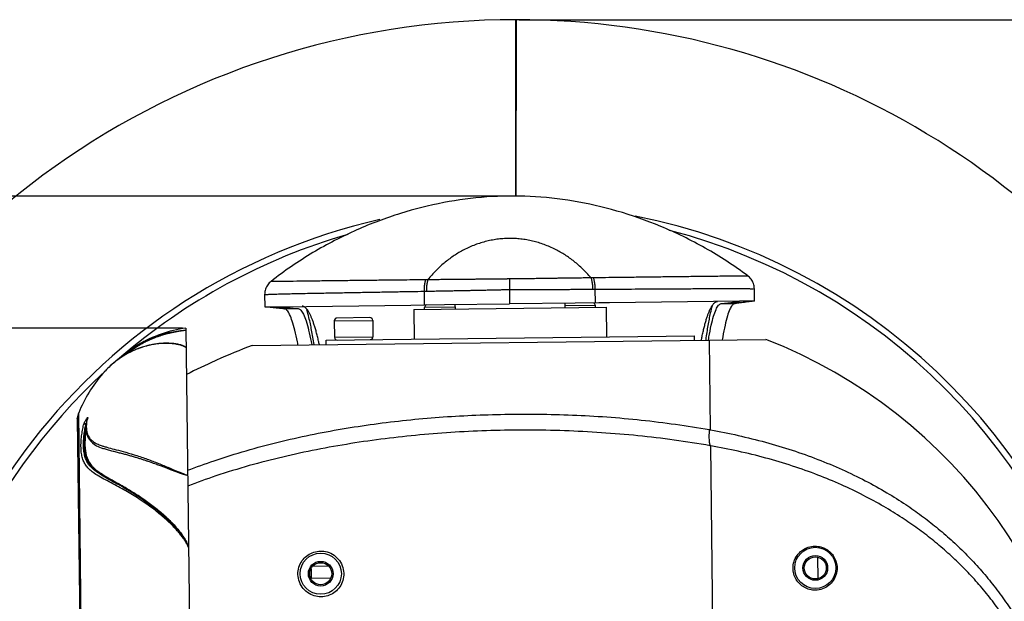
# Model space of a CAD drawing. Units: millimetres. Extents: x 719 to 1180, y 542 to 883.
# Drawn here: x 900 to 1079, y 777 to 883 of the extents above; entities that cross this region are included whole.
import ezdxf

# ---------------------------------------------------------------- set-up
doc = ezdxf.new("R2010")
doc.units = ezdxf.units.MM
doc.layers.add('bi', color=150, linetype='Continuous', lineweight=20)
doc.dimstyles.new('44', dxfattribs={"dimtxt": 15, "dimasz": 13, "dimexe": 1.25, "dimexo": 0.625, "dimtad": 1, "dimtxsty": 'Standard', "dimcen": 2.5, "dimadec": 0, "dimazin": 0, "dimtfac": 1, "dimtmove": 0, "dimatfit": 3, "dimfxl": 0, "dimarcsym": 0})

# ---------------------------------------------------------------- blocks, each defined once
blk = doc.blocks.new('*D2')
at = {"layer": 'bi', "color": 0, "lineweight": -2}
for p, q in [((988.37, 850.79), (735.84, 850.79)), ((737.09, 837.79), (737.09, 638.33)), ((989.74, 625.33), (735.84, 625.33))]:
    blk.add_line(p, q, dxfattribs=at)
at = {"layer": 'bi', "color": 0}
for points in [[(734.92, 837.79), (739.25, 837.79), (737.09, 850.79)], [(734.92, 638.33), (739.25, 638.33), (737.09, 625.33)]]:
    blk.add_solid(points, dxfattribs=at)
at = {"layer": 'Defpoints', "color": 0}
for p in [(989, 850.79), (737.09, 625.33), (990.37, 625.33)]:
    blk.add_point(p, dxfattribs=at)
at = {"layer": 'bi', "color": 0, "insert": (728.93, 738.06), "char_height": 15, "attachment_point": 5, "rotation": 90}
blk.add_mtext('{\\fArial|b0|i0|c0|p34;224mm}', dxfattribs=at)
blk = doc.blocks.new('*D14')
at = {"layer": 'bi', "color": 0, "lineweight": -2}
for p, q in [((990.98, 882.9), (1179.1, 882.9)), ((1177.85, 869.9), (1177.85, 605.88)), ((991.38, 592.88), (1179.1, 592.88))]:
    blk.add_line(p, q, dxfattribs=at)
at = {"layer": 'bi', "color": 0}
for points in [[(1175.68, 869.9), (1180.02, 869.9), (1177.85, 882.9)], [(1175.68, 605.88), (1180.02, 605.88), (1177.85, 592.88)]]:
    blk.add_solid(points, dxfattribs=at)
at = {"layer": 'Defpoints', "color": 0}
for p in [(990.36, 882.9), (990.75, 592.88), (1177.85, 592.88)]:
    blk.add_point(p, dxfattribs=at)
at = {"layer": 'bi', "color": 0, "insert": (1169.57, 737.89), "char_height": 15, "attachment_point": 5, "rotation": 90}
blk.add_mtext('{\\fArial|b0|i0|c0|p34;%%C290mm}', dxfattribs=at)
blk = doc.blocks.new('*D16')
at = {"layer": 'bi', "color": 0, "lineweight": -2}
for p, q in [((929.7, 826.77), (798.76, 826.77)), ((800.01, 813.77), (800.01, 659.78)), ((931.81, 646.78), (798.76, 646.78))]:
    blk.add_line(p, q, dxfattribs=at)
at = {"layer": 'bi', "color": 0}
for points in [[(797.84, 813.77), (802.18, 813.77), (800.01, 826.77)], [(797.84, 659.78), (802.18, 659.78), (800.01, 646.78)]]:
    blk.add_solid(points, dxfattribs=at)
at = {"layer": 'Defpoints', "color": 0}
for p in [(930.32, 826.77), (800.01, 646.78), (932.43, 646.78)]:
    blk.add_point(p, dxfattribs=at)
at = {"layer": 'bi', "color": 0, "insert": (791.73, 736.78), "char_height": 15, "attachment_point": 5, "rotation": 90}
blk.add_mtext('{\\fArial|b0|i0|c0|p34;180mm}', dxfattribs=at)

msp = doc.modelspace()

# ---------------------------------------------------------------- linework, layer by layer
at = {"color": 7, "linetype": 'Continuous'}
for p, q in [((990.357, 882.898), (990.357, 882.897)), ((990.358, 881.647), (990.357, 882.897)), ((990.363, 850.685), (990.358, 881.647)), ((990.383, 881.91), (990.378, 850.685)), ((990.384, 882.897), (990.383, 881.91)), ((990.384, 882.897), (990.384, 882.898)), ((945.802, 835.27), (945.802, 835.27)), ((989.172, 835.767), (989.226, 831.171)), ((1032.542, 836.288), (1032.542, 836.288)), ((973.652, 833.473), (974.079, 833.481)), ((973.652, 833.473), (973.681, 830.986)), ((1004.315, 833.836), (1004.742, 833.838)), ((1004.742, 833.838), (1004.771, 831.35)), ((1033.78, 831.652), (1033.754, 833.913)), ((944.646, 832.868), (944.673, 830.606)), ((1005.475, 831.358), (1001.175, 831.309)), ((1007.375, 831.38), (1005.475, 831.358)), ((1031.031, 831.633), (1007.375, 831.38)), ((1031.28, 831.636), (1031.031, 831.633)), ((1033.78, 831.652), (1031.28, 831.636)), ((944.673, 830.606), (947.173, 830.649)), ((947.173, 830.649), (947.521, 830.654)), ((947.521, 830.654), (971.227, 830.956)), ((948.219, 830.279), (950.726, 830.308)), ((948.219, 830.279), (948.234, 830.277)), ((948.234, 830.277), (950.741, 830.307)), ((950.726, 830.308), (950.741, 830.307)), ((971.227, 830.956), (973.681, 830.986)), ((971.787, 830.157), (1006.784, 830.568)), ((971.787, 830.157), (971.85, 824.758)), ((973.681, 830.986), (977.377, 831.03)), ((979.282, 830.566), (973.738, 830.501)), ((973.742, 830.18), (973.738, 830.501)), ((977.377, 831.03), (989.226, 831.171)), ((979.277, 831.053), (979.286, 830.245)), ((1001.175, 831.309), (989.226, 831.171)), ((999.275, 831.287), (999.285, 830.48)), ((1004.825, 830.865), (999.281, 830.8)), ((1004.829, 830.545), (1004.825, 830.865)), ((1006.784, 830.568), (1006.848, 825.168)), ((1027.721, 831.21), (1030.228, 831.239)), ((1027.736, 831.211), (1027.721, 831.21)), ((1027.736, 831.211), (1030.243, 831.241)), ((1030.243, 831.241), (1030.228, 831.239)), ((957.31, 828.087), (964.309, 828.169)), ((957.31, 828.087), (957.345, 825.088)), ((963.804, 828.664), (957.804, 828.593)), ((964.309, 828.169), (964.345, 825.17)), ((930.323, 826.772), (932.435, 646.785)), ((942.371, 823.619), (1035.824, 824.715)), ((955.851, 824.57), (1022.846, 825.356)), ((955.86, 823.777), (955.851, 824.57)), ((957.345, 825.088), (964.345, 825.17)), ((1022.856, 824.563), (1022.846, 825.356)), ((1025.793, 808.237), (1025.601, 824.595)), ((921.269, 823.281), (921.195, 823.234)), ((921.599, 823.74), (921.587, 823.733)), ((926.802, 824.007), (926.628, 824.005)), ((915.178, 818.471), (915.152, 818.441)), ((910.552, 810.244), (910.562, 810.398)), ((910.552, 810.244), (912.281, 662.844)), ((910.562, 810.398), (910.806, 811.31)), ((910.562, 810.398), (912.295, 662.69)), ((912.56, 661.783), (910.806, 811.31)), ((912.247, 809.89), (912.269, 809.92)), ((1026.237, 770.392), (1025.827, 805.337)), ((1045.366, 781.201), (1045.321, 785.033)), ((956.291, 783.413), (953.377, 783.379)), ((956.653, 781.237), (953.067, 781.195)), ((953.089, 782.951), (953.11, 781.196))]:
    msp.add_line(p, q, dxfattribs=at)
for centre, radius in [((1044.844, 783.111), 3.75), ((954.85, 782.055), 3.75), ((1044.844, 783.111), 2.25), ((1044.844, 783.111), 2), ((954.85, 782.055), 2.25), ((954.85, 782.055), 2)]:
    msp.add_circle(centre, radius, dxfattribs=at)
for centre, radius, start, end in [((990.377, 737.897), 145, 89.99716, 160.66796), ((990.364, 737.897), 145, 27.94131, 90.00284), ((990.372, 737.884), 111.409, 102.84581, 260.01564), ((990.369, 737.884), 111.409, 14.39116, 78.75749), ((990.369, 737.884), 110.263, 14.47182, 75.30978), ((990.372, 737.884), 110.263, 106.10919, 130.85573), ((974.238, 830.506), 0.5, 106.34998, 180.67212), ((1004.325, 830.859), 0.5, 0.67212, 64.95787), ((957.81, 828.093), 0.5, 90.67212, 180.67212), ((963.809, 828.164), 0.5, 0.67212, 90.67212), ((934.027, 802.048), 25, 98.51811, 119.86482), ((957.845, 825.093), 0.5, 180.67212, 270.67212), ((963.845, 825.164), 0.5, 270.67212, 0.67212), ((1001.885, 737.604), 93.489, 2.04028, 68.71427), ((934.619, 802.143), 25, 122.29331, 127.85517), ((990.372, 737.884), 110.263, 132.64101, 226.27906), ((934.027, 802.048), 25, 138.94655, 158.25283)]:
    msp.add_arc(centre, radius, start, end, dxfattribs=at)
for points, start_tangent, end_tangent in [([(1032.542, 836.288), (1024.823, 841.311), (1016.727, 845.274), (1008.745, 848.074), (1000.816, 849.869), (992.948, 850.715), (985.071, 850.624), (977.227, 849.597), (969.345, 847.621), (961.433, 844.639), (953.434, 840.493), (945.802, 835.27)], (-0.8027144, 0.5963636), (-0.7885029, -0.6150311)), ([(1004.002, 835.961), (1002.535, 837.51), (1000.963, 838.883), (999.3, 840.073), (997.559, 841.072), (996.544, 841.55), (995.512, 841.964), (994.464, 842.314), (993.403, 842.598), (992.332, 842.818), (991.254, 842.972), (990.171, 843.059), (989.086, 843.08), (988.002, 843.034), (986.922, 842.921), (985.848, 842.742), (984.782, 842.497), (983.728, 842.188), (982.689, 841.813), (981.666, 841.375), (980.663, 840.874), (978.946, 839.834), (977.311, 838.605), (975.772, 837.196), (974.341, 835.613)], (-0.6537689, 0.7566943), (-0.6358406, -0.7718204)), ([(945.802, 835.27), (945.489, 834.989), (944.972, 834.264), (944.686, 833.394), (944.646, 832.868)], (-0.7884843, -0.6150549), (0.0115049, -0.9999338)), ([(945.802, 835.271), (946.003, 835.277), (946.63, 835.288), (947.867, 835.306), (949.861, 835.332), (952.522, 835.366), (955.411, 835.401), (958.343, 835.435), (961.248, 835.469), (964.074, 835.501), (966.77, 835.532), (969.308, 835.56), (971.687, 835.585), (973.925, 835.609)], (-0.9938879, 0.1103938), (0.9999452, 0.0104731)), ([(973.925, 835.609), (973.767, 834.984), (973.674, 834.255), (973.652, 833.473)], (-0.3168826, -0.9484648), (0.0176973, -0.9998434)), ([(973.925, 835.609), (974.133, 835.611), (974.341, 835.613)], (0.9999452, 0.0104733), (0.999945, 0.0104907)), ([(974.341, 835.613), (974.189, 834.989), (974.1, 834.262), (974.079, 833.481)], (-0.3073659, -0.9515914), (0.017908, -0.9998396)), ([(974.341, 835.613), (975.762, 835.628), (977.049, 835.641), (978.22, 835.653), (979.297, 835.663), (980.299, 835.673), (981.245, 835.681), (982.122, 835.689), (982.927, 835.697), (983.657, 835.703), (984.316, 835.708), (984.913, 835.713), (985.456, 835.717), (985.957, 835.721), (986.42, 835.724), (986.85, 835.727), (987.244, 835.73), (987.605, 835.733), (987.933, 835.737), (988.231, 835.743), (988.502, 835.749), (988.748, 835.756), (988.971, 835.763), (989.172, 835.767)], (0.9999464, 0.0103504), (0.999933, 0.0115791)), ([(989.172, 835.767), (989.373, 835.768), (989.597, 835.766), (989.844, 835.765), (990.116, 835.765), (990.416, 835.766), (990.745, 835.77), (991.107, 835.775), (991.503, 835.781), (991.934, 835.788), (992.398, 835.796), (992.899, 835.804), (993.443, 835.813), (994.041, 835.822), (994.702, 835.832), (995.437, 835.843), (996.249, 835.855), (997.133, 835.868), (998.082, 835.881), (999.086, 835.895), (1000.161, 835.91), (1001.327, 835.926), (1002.601, 835.943), (1004.002, 835.961)], (0.9999294, 0.0118822), (0.9999141, 0.0131094)), ([(1004.002, 835.961), (1004.211, 835.964), (1004.419, 835.967)], (0.9999159, 0.0129689), (0.9999157, 0.0129864)), ([(1004.002, 835.961), (1004.169, 835.341), (1004.276, 834.616), (1004.315, 833.836)], (0.3296033, -0.9441195), (0.0055514, -0.9999846)), ([(1004.419, 835.967), (1006.652, 835.995), (1009.028, 836.025), (1011.56, 836.057), (1014.25, 836.09), (1017.072, 836.124), (1019.972, 836.158), (1022.898, 836.192), (1025.783, 836.225), (1028.459, 836.255), (1030.469, 836.275), (1031.712, 836.286), (1032.339, 836.289), (1032.542, 836.288)], (0.9999157, 0.0129866), (-0.9907131, -0.1359691)), ([(1004.419, 835.967), (1004.591, 835.346), (1004.701, 834.619), (1004.742, 833.838)], (0.3390439, -0.9407706), (0.0057623, -0.9999834)), ([(1033.754, 833.913), (1033.701, 834.439), (1033.395, 835.301), (1032.861, 836.014), (1032.542, 836.288)], (-0.011955, 0.9999285), (-0.802696, 0.5963885)), ([(947.49, 832.981), (948.915, 833.016), (951.668, 833.075), (954.647, 833.133), (957.665, 833.189), (960.651, 833.242), (963.554, 833.293), (966.32, 833.342), (968.922, 833.388), (970.196, 833.411)], (0.99967, 0.025688), (0.9998404, 0.0178666)), ([(970.196, 833.411), (971.145, 833.428)], (0.9998404, 0.0178666), (0.9998384, 0.0179784)), ([(971.145, 833.428), (971.36, 833.432)], (0.9998384, 0.0179784), (0.9998379, 0.018007)), ([(971.36, 833.432), (973.652, 833.473)], (0.9998379, 0.018007), (0.9998305, 0.0184121)), ([(974.079, 833.481), (975.533, 833.508), (976.849, 833.533), (978.047, 833.556), (979.146, 833.577), (980.17, 833.596), (981.137, 833.615), (982.031, 833.633), (982.854, 833.649), (983.598, 833.664), (984.271, 833.678), (984.88, 833.69), (985.435, 833.702), (985.946, 833.713), (986.42, 833.724), (986.859, 833.734), (987.263, 833.744), (987.632, 833.754), (987.968, 833.763), (988.272, 833.771), (988.546, 833.779), (988.791, 833.785), (989.007, 833.79), (989.195, 833.793)], (0.9998275, 0.0185712), (0.999932, 0.0116624)), ([(989.195, 833.793), (989.384, 833.794), (989.601, 833.795), (989.846, 833.794), (990.121, 833.793), (990.426, 833.792), (990.764, 833.791), (991.135, 833.79), (991.541, 833.789), (991.982, 833.789), (992.457, 833.79), (992.968, 833.79), (993.524, 833.792), (994.134, 833.793), (994.809, 833.795), (995.559, 833.798), (996.389, 833.801), (997.291, 833.804), (998.261, 833.808), (999.286, 833.813), (1000.385, 833.817), (1001.577, 833.823), (1002.881, 833.829), (1004.315, 833.836)], (0.9999304, 0.0117989), (0.9999881, 0.0048881)), ([(1004.742, 833.838), (1007.03, 833.85), (1009.464, 833.864), (1012.061, 833.879), (1014.821, 833.895), (1017.72, 833.911), (1020.702, 833.928), (1023.713, 833.944), (1026.689, 833.955), (1029.458, 833.961), (1031.008, 833.959)], (0.9999873, 0.0050474), (0.9999974, -0.0022814)), ([(1031.008, 833.959), (1031.548, 833.958), (1032.852, 833.947), (1033.521, 833.933), (1033.752, 833.917)], (0.9999974, -0.0022814), (-0.8924927, -0.4510619)), ([(944.648, 832.872), (944.876, 832.893), (945.544, 832.923), (946.842, 832.964), (947.49, 832.981)], (-0.906201, 0.4228472), (0.99967, 0.025688)), ([(1027.736, 831.211), (1028.903, 831.343), (1030.044, 831.497)], (0.9944003, 0.1056787), (0.9915728, 0.129551)), ([(1030.044, 831.497), (1030.198, 831.516)], (0.9915728, 0.129551), (0.9921341, 0.1251798)), ([(1030.198, 831.516), (1030.212, 831.518)], (0.9921341, 0.1251798), (0.9921925, 0.1247159)), ([(1030.212, 831.518), (1031.038, 831.608)], (0.9921925, 0.1247159), (0.996247, 0.0865563)), ([(1031.31, 831.36), (1031.205, 831.348)], (-0.9924925, -0.1223054), (-0.9928609, -0.119278)), ([(1031.406, 831.372), (1031.31, 831.36)], (-0.9921115, -0.1253583), (-0.9924925, -0.1223054)), ([(1033.657, 831.646), (1032.544, 831.525), (1031.406, 831.372)], (-0.9968342, -0.0795082), (-0.9921115, -0.1253583)), ([(1033.662, 831.647), (1033.657, 831.646)], (-0.9966834, -0.081377), (-0.9966564, -0.0817075)), ([(1033.666, 831.647), (1033.662, 831.647)], (-0.9967104, -0.0810458), (-0.9966834, -0.0813771)), ([(944.796, 830.604), (944.791, 830.604), (944.787, 830.605)], (-0.9982988, 0.0583056), (-0.9983373, 0.0576431)), ([(947.052, 830.383), (945.911, 830.509), (944.796, 830.604)], (-0.9947777, 0.1020657), (-0.998425, 0.0561032)), ([(947.149, 830.373), (947.052, 830.383)], (-0.995089, 0.0989846), (-0.9947777, 0.1020657)), ([(947.254, 830.363), (947.149, 830.373)], (-0.995386, 0.0959518), (-0.995089, 0.0989846)), ([(947.269, 830.361), (947.254, 830.363)], (-0.995425, 0.0955467), (-0.995386, 0.0959518)), ([(947.489, 830.341), (947.269, 830.361)], (-0.9959175, 0.0902677), (-0.995425, 0.0955467)), ([(947.294, 830.634), (947.514, 830.62)], (0.9984608, -0.0554614), (0.9976181, -0.0689786)), ([(948.219, 830.279), (947.489, 830.341)], (-0.9966056, 0.0823244), (-0.9959175, 0.0902677)), ([(947.514, 830.62), (948.243, 830.557)], (0.9976181, -0.0689786), (0.9948437, -0.1014198)), ([(950.71, 823.718), (950.604, 824.267), (950.135, 826.388), (949.661, 828.049), (949.185, 829.25), (948.708, 829.993), (948.234, 830.277)], (-0.1858852, 0.9825715), (-0.9934436, 0.1143233)), ([(948.243, 830.557), (948.257, 830.555)], (0.9948437, -0.1014198), (0.9947962, -0.1018847)), ([(948.257, 830.555), (948.412, 830.539)], (0.9947962, -0.1018847), (0.9943357, -0.1062849)), ([(948.412, 830.539), (949.556, 830.413), (950.726, 830.308)], (0.9943357, -0.1062849), (0.9966056, -0.0823244)), ([(950.741, 830.307), (951.215, 830.022), (951.692, 829.279), (952.169, 828.076), (952.643, 826.414), (953.112, 824.292), (953.217, 823.748)], (0.9934436, -0.1143233), (0.1858855, -0.9825714)), ([(953.663, 823.752), (953.194, 826.411), (952.703, 828.668), (952.313, 830.106)], (-0.158768, 0.9873159), (-0.2941837, 0.9557489)), ([(1024.968, 824.692), (1025.36, 827.258), (1025.797, 829.526), (1026.127, 830.876)], (0.1365386, 0.9906347), (0.2665546, 0.9638198)), ([(1025.404, 824.627), (1025.492, 825.145), (1025.911, 827.277), (1026.346, 828.949), (1026.794, 830.16), (1027.253, 830.914), (1027.721, 831.21)], (0.1632686, 0.9865817), (0.9904887, 0.1375941)), ([(1030.228, 831.239), (1029.76, 830.943), (1029.301, 830.189), (1028.852, 828.976), (1028.417, 827.303), (1027.998, 825.171), (1027.906, 824.624)], (-0.9904887, -0.1375941), (-0.1627885, -0.986661)), ([(1031.069, 831.332), (1030.243, 831.241)], (-0.9932725, -0.1158001), (-0.9944003, -0.1056787)), ([(1031.191, 831.346), (1031.069, 831.332)], (-0.9929079, -0.1188864), (-0.9932725, -0.1158001)), ([(1031.194, 831.346), (1031.191, 831.346)], (-0.9928956, -0.1189888), (-0.9929079, -0.1188864)), ([(1031.205, 831.348), (1031.194, 831.346)], (-0.9928609, -0.119278), (-0.9928956, -0.1189888)), ([(930.322, 826.352), (930.216, 826.337), (930.09, 826.321), (929.96, 826.305), (929.807, 826.285), (929.643, 826.264), (929.468, 826.24), (929.283, 826.213), (929.083, 826.183), (928.865, 826.148), (928.626, 826.108), (928.366, 826.061), (928.083, 826.007), (927.777, 825.945), (927.447, 825.872), (927.093, 825.788), (926.713, 825.691), (926.305, 825.579), (925.867, 825.448), (925.392, 825.294), (924.876, 825.111), (924.315, 824.895), (923.705, 824.636), (923.044, 824.329), (922.333, 823.964), (921.681, 823.596)], (0.9999724, 0.007434), (-0.8614333, -0.5078707)), ([(930.328, 826.352), (930.187, 826.331), (930.062, 826.314), (929.921, 826.295), (929.76, 826.273), (929.586, 826.249), (929.403, 826.222), (929.208, 826.192), (928.996, 826.157), (928.764, 826.118), (928.511, 826.072), (928.234, 826.019), (927.934, 825.958), (927.608, 825.887), (927.258, 825.804), (926.882, 825.709), (926.478, 825.598), (926.045, 825.47), (925.576, 825.32), (925.067, 825.142), (924.512, 824.931), (923.908, 824.679), (923.251, 824.378), (922.543, 824.02), (921.786, 823.596)], (-0.9880148, -0.1543594), (-0.861593, -0.5075998)), ([(930.328, 826.353), (928.978, 826.205), (927.579, 825.97), (926.115, 825.621), (924.581, 825.128), (922.976, 824.457), (922.336, 824.141)], (-0.9964753, -0.0838873), (-0.8883986, -0.4590729)), ([(1024.953, 824.588), (1024.968, 824.692)], (0.1355665, 0.9907683), (0.1365386, 0.9906347)), ([(1025.399, 824.595), (1025.404, 824.627)], (0.1627882, 0.986661), (0.1632686, 0.9865817)), ([(921.008, 822.773), (919.448, 821.99), (917.953, 821.019), (916.549, 819.873), (915.661, 819.002)], (-0.9173374, -0.3981107), (-0.6880645, -0.7256495)), ([(921.075, 823.429), (920.539, 823.087), (917.894, 820.998), (917.8, 820.91)], (-0.8520528, -0.5234559), (-0.7250507, -0.6886955)), ([(920.787, 823.037), (919.96, 822.456), (919.096, 821.778), (919.022, 821.717)], (-0.8329726, -0.5533142), (-0.7662992, -0.6424839)), ([(920.681, 822.618), (919.371, 821.941)], (-0.9087894, -0.417255), (-0.8656736, -0.5006089)), ([(920.853, 822.696), (920.681, 822.618)], (-0.9138043, -0.4061548), (-0.9087894, -0.417255)), ([(921.165, 823.281), (920.787, 823.037)], (-0.8454055, -0.5341251), (-0.8329726, -0.5533142)), ([(921.325, 822.897), (920.853, 822.696)], (-0.9268201, -0.3755057), (-0.9138043, -0.4061548)), ([(921.195, 823.234), (920.991, 823.102)], (-0.8431795, -0.5376322), (-0.8364757, -0.548004)), ([(921.317, 822.903), (921.008, 822.773)], (-0.9257271, -0.3781923), (-0.9173374, -0.3981107)), ([(921.15, 823.474), (921.075, 823.429)], (-0.8543693, -0.5196664), (-0.8520528, -0.5234559)), ([(921.578, 823.728), (921.15, 823.474)], (-0.8672599, -0.4978557), (-0.8543693, -0.5196664)), ([(921.239, 823.328), (921.165, 823.281)], (-0.8477649, -0.5303723), (-0.8454055, -0.5341251)), ([(921.579, 823.535), (921.239, 823.328)], (-0.858334, -0.5130914), (-0.8477649, -0.5303723)), ([(921.786, 823.596), (921.269, 823.281)], (-0.861593, -0.5075998), (-0.8455512, -0.5338943)), ([(921.396, 822.935), (921.317, 822.903)], (-0.9278, -0.3730779), (-0.9257271, -0.3781923)), ([(921.405, 822.929), (921.325, 822.897)], (-0.9289015, -0.3703269), (-0.9268201, -0.3755057)), ([(921.835, 823.104), (921.396, 822.935)], (-0.9387794, -0.3445189), (-0.9278, -0.3730779)), ([(921.849, 823.098), (921.405, 822.929)], (-0.9399848, -0.3412163), (-0.9289015, -0.3703269)), ([(921.6, 823.74), (921.578, 823.728)], (-0.8679123, -0.4967175), (-0.8672599, -0.4978557)), ([(921.681, 823.596), (921.579, 823.535)], (-0.8614333, -0.5078707), (-0.858334, -0.5130914)), ([(922.336, 824.141), (921.599, 823.74)], (-0.8883986, -0.4590729), (-0.8678883, -0.4967595)), ([(926.632, 824.006), (925.798, 823.97), (924.215, 823.762), (922.607, 823.363), (921.835, 823.104)], (-0.9999351, -0.0113933), (-0.9387794, -0.3445189)), ([(921.989, 823.148), (921.849, 823.098)], (-0.9432896, -0.331971), (-0.9399848, -0.3412163)), ([(922.319, 823.26), (922.269, 823.243), (921.989, 823.148)], (-0.9506995, -0.3101136), (-0.9432896, -0.331971)), ([(923.418, 823.572), (922.319, 823.26)], (-0.9716978, -0.2362274), (-0.9506995, -0.3101136)), ([(923.692, 823.636), (923.601, 823.615), (923.418, 823.572)], (-0.9760544, -0.2175267), (-0.9716978, -0.2362274)), ([(926.633, 823.973), (925.952, 823.952), (924.834, 823.843), (923.692, 823.636)], (-0.9999904, -0.004378), (-0.9760544, -0.2175267)), ([(926.632, 824.011), (926.802, 824.014)], (0.9996154, 0.0277308), (0.9999105, 0.0133799)), ([(926.802, 824.006), (926.632, 824.005)], (-0.9999967, 0.0025525), (-0.9999349, -0.0114115)), ([(926.803, 823.973), (926.633, 823.973)], (-0.9999588, 0.0090738), (-0.9999904, -0.004378)), ([(926.802, 824.014), (927.073, 824.015), (928.027, 823.963), (928.852, 823.839), (929.537, 823.658), (930.081, 823.423)], (0.9999105, 0.0133799), (0.8796506, -0.4756206)), ([(930.094, 823.412), (929.525, 823.636), (928.867, 823.806), (928.094, 823.93), (927.217, 823.998), (926.802, 824.006)], (-0.8984236, 0.4391299), (-0.9999967, 0.0025525)), ([(926.802, 824.003), (927.501, 823.994), (930.068, 823.432)], (0.9999002, 0.0141275), (0.884535, -0.4664739)), ([(926.958, 823.971), (926.803, 823.973)], (-0.9997701, 0.0214397), (-0.9999588, 0.0090738)), ([(930.342, 823.234), (929.9, 823.452), (929.341, 823.647), (928.657, 823.805), (927.859, 823.917), (926.958, 823.971)], (-0.8285161, 0.5599652), (-0.9997701, 0.0214397)), ([(930.081, 823.423), (930.119, 823.398), (930.147, 823.382), (930.173, 823.365), (930.198, 823.349), (930.221, 823.334), (930.243, 823.319), (930.261, 823.305), (930.278, 823.292), (930.293, 823.28), (930.306, 823.269), (930.317, 823.259), (930.326, 823.25), (930.335, 823.242), (930.342, 823.234)], (0.8707445, -0.4917358), (0.6730755, -0.7395738)), ([(930.365, 823.197), (930.343, 823.213), (930.342, 823.234)], (-0.8094252, 0.587223), (0.3603529, 0.9328161)), ([(930.342, 823.234), (930.346, 823.23), (930.357, 823.228)], (0.6730755, -0.7395738), (0.9983042, -0.0582121)), ([(942.371, 823.619), (935.887, 820.926)], (-0.9337629, -0.3578921), (-0.912522, -0.4090276)), ([(917.476, 820.657), (916.39, 819.726)], (-0.7864584, -0.6176432), (-0.7307036, -0.6826948)), ([(917.866, 820.953), (917.809, 820.912), (917.476, 820.657)], (-0.8045244, -0.5939197), (-0.7864584, -0.6176432)), ([(919.204, 821.843), (917.866, 820.953)], (-0.859524, -0.5110954), (-0.8045244, -0.5939197)), ([(919.371, 821.941), (919.204, 821.843)], (-0.8656736, -0.5006089), (-0.859524, -0.5110954)), ([(935.66, 820.824), (930.41, 818.309)], (-0.9117072, -0.4108405), (-0.8913724, -0.4532718)), ([(935.887, 820.926), (935.66, 820.824)], (-0.912522, -0.4090276), (-0.9117072, -0.4108405)), ([(915.661, 819.002), (915.262, 818.567), (915.174, 818.466)], (-0.6880645, -0.7256495), (-0.6571261, -0.7537807)), ([(915.659, 818.999), (915.178, 818.471)], (-0.6880266, -0.7256855), (-0.6574264, -0.7535188)), ([(916.39, 819.726), (916.247, 819.59), (915.659, 818.999)], (-0.7307036, -0.6826948), (-0.6880266, -0.7256855)), ([(915.174, 818.466), (915.153, 818.443)], (-0.6571261, -0.7537807), (-0.6557668, -0.7549635)), ([(911.705, 809.176), (911.753, 809.333), (911.836, 809.542), (911.949, 809.783), (912.08, 810.024)], (0.2258238, 0.9741682), (0.4955401, 0.8685851)), ([(912.08, 810.024), (912.212, 810.236), (912.327, 810.39), (912.412, 810.474), (912.46, 810.483), (912.466, 810.419), (912.429, 810.286)], (0.4955401, 0.8685851), (-0.3488728, -0.9371701)), ([(912.237, 809.864), (912.185, 809.45)], (-0.147878, -0.9890056), (-0.1022034, -0.9947635)), ([(912.261, 809.861), (912.225, 809.555)], (-0.1336524, -0.9910283), (-0.0982064, -0.9951661)), ([(912.238, 809.864), (912.243, 809.882), (912.247, 809.89)], (0.1506197, 0.9885918), (0.444786, 0.8956369)), ([(912.275, 809.948), (912.247, 809.89)], (-0.4340428, -0.9008923), (-0.4432975, -0.8963746)), ([(912.265, 809.888), (912.261, 809.861)], (-0.1366914, -0.9906137), (-0.1336524, -0.9910283)), ([(912.269, 809.92), (912.265, 809.888)], (-0.1402511, -0.990116), (-0.1366914, -0.9906137)), ([(912.358, 810.109), (912.269, 809.92)], (-0.3985382, -0.9171517), (-0.4407564, -0.8976267)), ([(912.405, 810.241), (912.405, 810.261), (912.399, 810.243), (912.373, 810.17), (912.331, 810.069), (912.275, 809.948)], (0.0977972, 0.9952064), (-0.4340428, -0.9008923)), ([(912.429, 810.286), (912.358, 810.109)], (-0.3488728, -0.9371701), (-0.3985382, -0.9171517)), ([(930.619, 800.873), (935.445, 802.615), (941.298, 804.45), (947.117, 806.007), (952.915, 807.316), (958.72, 808.407), (964.565, 809.3), (970.477, 810.01), (976.416, 810.537), (982.348, 810.887), (988.334, 811.074), (994.437, 811.092), (1000.645, 810.935), (1006.911, 810.587), (1013.186, 810.026), (1019.418, 809.256), (1025.553, 808.28)], (0.9335666, 0.358404), (0.9845232, -0.1752541)), ([(930.549, 787.365), (930.238, 787.915), (929.859, 788.491), (929.411, 789.091), (928.891, 789.718), (928.3, 790.372), (927.635, 791.05), (926.897, 791.751), (926.084, 792.472), (925.187, 793.215), (924.21, 793.973), (923.18, 794.721), (922.089, 795.464), (920.923, 796.207), (919.681, 796.95), (918.374, 797.687), (917.044, 798.404), (915.712, 799.115), (914.453, 799.824), (913.447, 800.482), (912.735, 801.072), (912.208, 801.66), (911.805, 802.309), (911.51, 803.061), (911.317, 803.941), (911.226, 804.972), (911.24, 806.07), (911.336, 807.135), (911.494, 808.164), (911.705, 809.176)], (-0.456998, 0.8894677), (0.2294432, 0.9733221)), ([(930.514, 787.6), (930.189, 788.159), (929.798, 788.743), (929.34, 789.353), (928.815, 789.99), (928.22, 790.652), (927.555, 791.339), (926.82, 792.048), (926.011, 792.777), (925.121, 793.53), (924.162, 794.289), (923.152, 795.039), (922.08, 795.785), (920.937, 796.533), (919.72, 797.281), (918.449, 798.02), (917.159, 798.742), (915.872, 799.462), (914.683, 800.173), (913.751, 800.827), (913.089, 801.418), (912.595, 802.009), (912.216, 802.662), (911.938, 803.413), (911.758, 804.288), (911.676, 805.302), (911.694, 806.372), (911.789, 807.404), (911.943, 808.4), (912.147, 809.377)], (-0.4716716, 0.8817743), (0.2298566, 0.9732245)), ([(911.705, 809.175), (911.813, 809.29), (911.968, 809.361), (912.147, 809.377)], (0.5142271, 0.857654), (0.997807, -0.0661899)), ([(929.465, 789.329), (926.696, 792.322), (923.807, 794.701), (921.021, 796.597), (918.477, 798.104), (916.277, 799.329), (914.492, 800.403), (913.173, 801.495), (912.298, 802.795), (911.87, 804.488), (911.85, 806.662), (912.163, 808.812)], (-0.5877793, 0.8090213), (0.2015881, 0.9794704)), ([(912.157, 808.134), (912.011, 807.035), (911.973, 804.891), (912.334, 803.12), (913.218, 801.657), (914.703, 800.418), (916.609, 799.27), (918.697, 798.094), (920.824, 796.824), (922.894, 795.451), (924.837, 793.995), (926.606, 792.478), (928.167, 790.921), (929.457, 789.346)], (-0.1627627, -0.9866652), (0.5893575, -0.8078723)), ([(912.178, 809.378), (912.171, 808.208), (912.711, 806.523), (914.049, 805.356), (915.187, 804.862)], (-0.0932476, -0.995643), (0.9456205, -0.325272)), ([(912.147, 809.377), (912.179, 809.408), (912.221, 809.441)], (0.6420461, 0.7666661), (0.8056675, 0.592368)), ([(912.185, 809.45), (912.178, 809.378)], (-0.1022034, -0.9947635), (-0.0932476, -0.995643)), ([(912.224, 809.539), (912.196, 809.149), (912.19, 808.751), (912.191, 808.722)], (-0.0962994, -0.9953524), (0.0233741, -0.9997268)), ([(912.191, 808.722), (912.213, 808.346), (912.272, 807.937), (912.323, 807.715)], (0.0233741, -0.9997268), (0.2536681, -0.9672913)), ([(912.225, 809.555), (912.224, 809.539)], (-0.0982064, -0.9951661), (-0.0962994, -0.9953524)), ([(1025.716, 805.357), (1019.17, 806.38), (1012.572, 807.161), (1005.916, 807.721), (999.198, 808.071), (992.461, 808.199), (985.818, 808.108), (979.312, 807.81), (972.91, 807.315), (966.578, 806.625), (960.298, 805.73), (954.08, 804.624), (947.945, 803.298), (941.851, 801.722), (935.746, 799.846), (930.652, 798.018)], (-0.9848605, 0.173349), (-0.9333634, -0.3589328)), ([(1025.553, 808.28), (1025.498, 807.003), (1025.554, 806.002), (1025.716, 805.357)], (-0.0788098, -0.9968897), (0.4263988, -0.9045353)), ([(1025.553, 808.28), (1025.673, 808.259), (1025.793, 808.237)], (0.9845389, -0.1751661), (0.984447, -0.1756817)), ([(1025.793, 808.237), (1030.804, 807.225), (1035.776, 805.984), (1040.631, 804.526), (1045.293, 802.862), (1049.726, 801.011), (1053.944, 798.972), (1057.876, 796.79), (1061.3, 794.634), (1064.182, 792.609), (1066.891, 790.503), (1069.559, 788.208), (1072.114, 785.769), (1074.527, 783.213), (1076.81, 780.521), (1078.964, 777.686), (1080.98, 774.709), (1082.851, 771.591), (1084.563, 768.343), (1086.09, 765.013), (1087.407, 761.677), (1088.5, 758.424), (1089.364, 755.373), (1090.014, 752.626), (1090.493, 750.191), (1090.861, 747.912), (1091.155, 745.614), (1091.376, 743.259), (1091.519, 740.888)], (0.9844469, -0.1756822), (0.0432985, -0.9990622)), ([(912.323, 807.715), (912.377, 807.53), (912.425, 807.392)], (0.2536681, -0.9672913), (0.3551773, -0.934799)), ([(912.425, 807.392), (912.537, 807.136), (912.766, 806.759), (913.083, 806.397), (913.524, 806.046), (914.126, 805.709), (914.917, 805.39)], (0.3551773, -0.934799), (0.9444475, -0.3286622)), ([(914.917, 805.39), (915.223, 805.288)], (0.9444475, -0.3286622), (0.9523907, -0.3048802)), ([(928.998, 800.432), (928.853, 800.484), (928.697, 800.54), (928.53, 800.601), (928.351, 800.667), (928.158, 800.738), (927.952, 800.816), (927.731, 800.899), (927.494, 800.989), (927.24, 801.086), (926.968, 801.19), (926.676, 801.301), (926.364, 801.42), (926.029, 801.547), (925.67, 801.682), (925.287, 801.825), (924.877, 801.976), (924.438, 802.135), (923.969, 802.302), (923.469, 802.476), (922.936, 802.656), (922.368, 802.843), (921.765, 803.034), (921.127, 803.229), (920.454, 803.426), (919.746, 803.625), (919.007, 803.825), (918.241, 804.025), (917.454, 804.227), (916.656, 804.434), (915.859, 804.656), (915.189, 804.869)], (-0.9423729, 0.3345643), (-0.9445002, 0.3285107)), ([(915.223, 805.288), (915.31, 805.26)], (0.9523907, -0.3048802), (0.9542212, -0.299102)), ([(915.31, 805.26), (915.935, 805.076), (917.231, 804.73), (918.873, 804.295), (920.874, 803.713), (923.015, 803), (925.063, 802.228), (926.995, 801.436), (928.844, 800.659), (929.517, 800.386)], (0.9542212, -0.299102), (0.9293665, -0.3691583)), ([(1025.827, 805.338), (1025.771, 805.347), (1025.716, 805.357)], (-0.9847536, 0.1739549), (-0.9848528, 0.1733923)), ([(1079.239, 774.091), (1077.846, 776.064), (1075.73, 778.784), (1073.501, 781.351), (1071.152, 783.784), (1068.668, 786.102), (1066.089, 788.277), (1063.467, 790.276), (1060.638, 792.228), (1057.32, 794.278), (1053.589, 796.318), (1049.585, 798.237), (1045.306, 800.015), (1040.698, 801.653), (1035.821, 803.114), (1030.814, 804.348), (1025.827, 805.337)], (-0.5610238, 0.8277997), (-0.9847536, 0.1739551)), ([(929.259, 800.34), (929.133, 800.384), (928.998, 800.432)], (-0.9450202, 0.3270119), (-0.9423729, 0.3345643)), ([(930.639, 799.959), (930.617, 799.95), (930.589, 799.952), (930.56, 799.956), (930.529, 799.961), (930.496, 799.967), (930.461, 799.975), (930.423, 799.983), (930.383, 799.993), (930.339, 800.004), (930.293, 800.016), (930.243, 800.029), (930.189, 800.044), (930.131, 800.06), (930.069, 800.078), (930.003, 800.098), (929.931, 800.12), (929.854, 800.143), (929.772, 800.169), (929.683, 800.198), (929.588, 800.229), (929.486, 800.263), (929.377, 800.3), (929.259, 800.34)], (-0.8231746, -0.5677883), (-0.9450202, 0.3270119)), ([(929.517, 800.386), (930.638, 799.963)], (0.9293665, -0.3691583), (0.9430048, -0.3327791)), ([(929.457, 789.346), (930.037, 788.473), (930.508, 787.613)], (0.5869317, -0.8096365), (0.4288982, -0.9033528)), ([(930.508, 787.613), (930.543, 787.539), (930.57, 787.477), (930.597, 787.417), (930.622, 787.358), (930.646, 787.302), (930.667, 787.249), (930.686, 787.2), (930.703, 787.155), (930.717, 787.114), (930.73, 787.076), (930.742, 787.042), (930.752, 787.011), (930.76, 786.982), (930.768, 786.956), (930.783, 786.933)], (0.4273355, -0.9040931), (0.4243002, -0.9055216)), ([(930.792, 786.838), (930.549, 787.365)], (-0.3782676, 0.9256963), (-0.456998, 0.8894677)), ([(1044.891, 779.057), (1043.798, 779.184), (1042.828, 779.576), (1042.002, 780.195), (1041.35, 781.024), (1040.933, 782.011), (1040.792, 783.112), (1040.976, 784.269), (1041.53, 785.385), (1042.425, 786.296), (1043.572, 786.882), (1044.797, 787.074)], (-0.9997493, -0.0223893), (0.9999999, 0.0004975)), ([(1044.797, 787.074), (1045.881, 786.925), (1046.838, 786.517), (1047.619, 785.915), (1048.235, 785.131), (1048.651, 784.178), (1048.809, 783.093), (1048.648, 781.94), (1048.125, 780.824), (1047.271, 779.908), (1046.142, 779.287), (1044.891, 779.057)], (0.9999999, 0.0004975), (-0.9997493, -0.0223893)), ([(954.899, 777.847), (953.655, 778.028), (952.432, 778.635), (951.452, 779.632), (950.858, 780.891), (950.711, 782.254), (950.995, 783.542), (951.627, 784.628), (952.515, 785.45), (953.594, 785.98), (954.801, 786.18)], (-0.9999787, -0.0065236), (0.9998529, 0.0171543)), ([(954.801, 786.18), (956.027, 786.018), (957.264, 785.427), (958.266, 784.433), (958.878, 783.166), (959.035, 781.798), (958.757, 780.504), (958.121, 779.404), (957.219, 778.57), (956.124, 778.039), (954.899, 777.847)], (0.9998529, 0.0171543), (-0.9999787, -0.0065236)), ([(953.089, 782.952), (953.1, 782.035)], (0.0117393, -0.9999311), (0.0117275, -0.9999312)), ([(953.1, 782.035), (953.11, 781.196)], (0.0117275, -0.9999312), (0.0117178, -0.9999313))]:
    msp.add_spline(points, degree=3, dxfattribs=dict(at, start_tangent=start_tangent, end_tangent=end_tangent))
at = {"color": 3, "linetype": 'Continuous'}
for points, start_tangent, end_tangent in [([(1024.113, 824.581), (1024.24, 825.208), (1024.43, 826.079), (1024.622, 826.889), (1024.817, 827.637), (1025.015, 828.323), (1025.215, 828.945), (1025.417, 829.503), (1025.622, 829.996), (1025.725, 830.219), (1025.828, 830.426), (1025.932, 830.616), (1026.036, 830.79), (1026.141, 830.947), (1026.246, 831.089), (1026.352, 831.214), (1026.458, 831.322), (1026.564, 831.414), (1026.67, 831.489), (1026.777, 831.548), (1026.884, 831.591), (1026.991, 831.617), (1027.056, 831.625)], (0.1932639, 0.9811468), (0.9973634, 0.0725695)), ([(954.603, 823.765), (954.461, 824.389), (954.252, 825.256), (954.04, 826.061), (953.828, 826.805), (953.614, 827.485), (953.399, 828.102), (953.184, 828.655), (952.968, 829.144), (952.86, 829.364), (952.751, 829.568), (952.643, 829.756), (952.535, 829.928), (952.426, 830.083), (952.318, 830.221), (952.209, 830.344), (952.101, 830.45), (951.993, 830.539), (951.884, 830.612), (951.776, 830.669), (951.668, 830.709), (951.56, 830.732), (951.495, 830.738)], (-0.2162306, 0.9763423), (-0.9988122, 0.0487266))]:
    msp.add_spline(points, degree=3, dxfattribs=dict(at, start_tangent=start_tangent, end_tangent=end_tangent))

# ---------------------------------------------------------------- dimensions: what is measured, and where the dimension line sits
at = {"layer": 'bi'}
for base, p1, p2, text, picture, middle in [((1177.851, 592.88), (990.357, 882.898), (990.751, 592.88), '{\\fArial|b0|i0|c0|p34;%%C290mm}', '*D14', (1169.567, 737.889)), ((737.088, 625.326), (988.996, 850.787), (990.367, 625.326), '{\\fArial|b0|i0|c0|p34;224mm}', '*D2', (728.932, 738.056)), ((800.009, 646.784), (930.323, 826.772), (932.435, 646.784), '{\\fArial|b0|i0|c0|p34;180mm}', '*D16', (791.726, 736.778))]:
    dim = msp.add_linear_dim(base=base, p1=p1, p2=p2, angle=90, text=text, dimstyle='44', dxfattribs=at)
    dim.commit()
    dim.dimension.update_dxf_attribs({"geometry": picture, "text_midpoint": middle})

doc.saveas('drawing.dxf')
